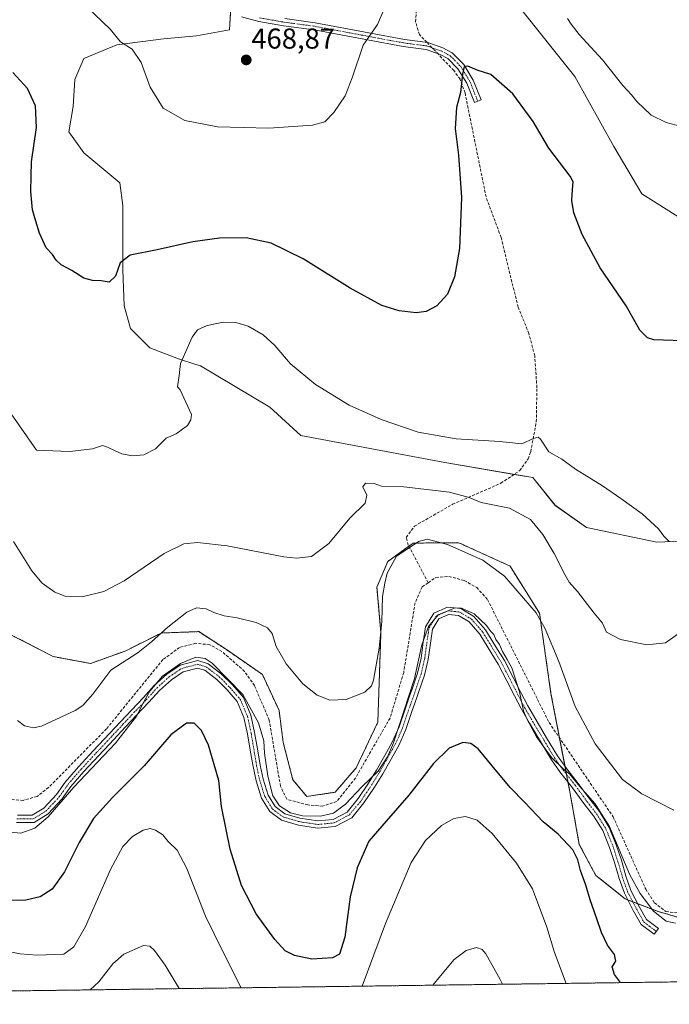
# Model space of a CAD drawing. Units: metres. Extents: x 594801 to 598281, y 4655047 to 4657409.
# Drawn here: x 595177 to 595403, y 4655047 to 4655390 of the extents above; entities that cross this region are included whole.
import ezdxf
from ezdxf.enums import TextEntityAlignment as Align

# ---------------------------------------------------------------- set-up
doc = ezdxf.new("R2010")
doc.units = ezdxf.units.M
doc.header["$MEASUREMENT"] = 0
for name, pattern in [('TRAZO_Y_PUNTO', [1, 0.5, -0.25, 0, -0.25]), ('TRAZOS', [0.75, 0.5, -0.25]), ('TRAZOSX2', [1.5, 1, -0.5])]:
    doc.linetypes.add(name, pattern=pattern)
for name, color, linetype, lineweight in [('Arbolado forestal', 92, 'TRAZOS', 0), ('Arbolado forestal CxS', 92, 'Continuous', 0), ('Camino', 19, 'Continuous', 0), ('Camino Cxs', 19, 'Continuous', 0), ('Camino eje', 39, 'TRAZO_Y_PUNTO', 13), ('Carátula', 7, 'Continuous', 5), ('Comarca CxS', 133, 'Continuous', 0), ('Comunidad Autónoma CxS', 142, 'Continuous', 0), ('Corriente artificial lineal', 5, 'TRAZOSX2', 13), ('Corriente artificial lineal oculto', 135, 'TRAZO_Y_PUNTO', 13), ('Cultivos herbáceos CxS', 92, 'Continuous', 0), ('Cultivos leñosos', 92, 'Continuous', 0), ('Cultivos leñosos CxS', 92, 'Continuous', 0), ('Curva de nivel maestra', 36, 'Continuous', 30), ('Curva de nivel normal', 36, 'Continuous', 0), ('Municipio CxS', 142, 'Continuous', 0), ('Provincia CxS', 1, 'Continuous', 0), ('Punto de cota en terreno', 7, 'Continuous', 0), ('Rótulo de punto de cota en terreno', 19, 'Continuous', 0)]:
    doc.layers.add(name, color=color, linetype=linetype, lineweight=lineweight)
doc.styles.add('Arial', font='txt', dxfattribs={"height": 0.2})

# ---------------------------------------------------------------- blocks, each defined once
blk = doc.blocks.new('*U177')
at = {"layer": 'Curva de nivel normal', "color": 36, "linetype": 'Continuous', "lineweight": 0}
blk.add_polyline3d([(595176.05, 4655145.54, 490), (595178.44, 4655143.62, 490), (595181.55, 4655143.03, 490), (595184.32, 4655143.6, 490), (595196.1, 4655148.99, 490), (595198.79, 4655150.8, 490), (595202.23, 4655154.68, 490), (595208.5, 4655163.04, 490), (595218.08, 4655169.18, 490), (595222.65, 4655172.96, 490), (595228.35, 4655178.08, 490), (595235.01, 4655183.33, 490), (595238.34, 4655184.82, 490), (595241.68, 4655184.38, 490), (595244.34, 4655183.1, 490), (595247.98, 4655181.94, 490), (595252.55, 4655181.26, 490), (595259.18, 4655179.65, 490), (595263.04, 4655177.84, 490), (595264.72, 4655175.86, 490), (595266.09, 4655171.29, 490), (595269.58, 4655165.28, 490), (595275.42, 4655158.29, 490), (595280.33, 4655154.37, 490), (595284.82, 4655152.6, 490), (595290.44, 4655152.8, 490), (595297.01, 4655155.44, 490), (595299.31, 4655157.55, 490), (595300.03, 4655159.62, 490), (595301.93, 4655170.69, 490), (595302.84, 4655180.04, 490), (595303.08, 4655188.71, 490), (595303.87, 4655193.4, 490), (595304.69, 4655196.84, 490), (595308.01, 4655202.77, 490), (595312.01, 4655205.4, 490), (595315.68, 4655207.91, 490), (595318.7, 4655208.66, 490), (595325.77, 4655206.83, 490), (595338.03, 4655201.34, 490), (595345.63, 4655195.85, 490), (595356.67, 4655183.04, 490), (595359.81, 4655177.52, 490), (595364.54, 4655166.03, 490), (595370.15, 4655150.37, 490), (595377.16, 4655137.36, 490), (595386.72, 4655125, 490), (595393.37, 4655120.03, 490), (595404.59, 4655114.29, 490)], dxfattribs=at)
blk = doc.blocks.new('*U178')
at = {"layer": 'Curva de nivel normal', "color": 36, "linetype": 'Continuous', "lineweight": 0}
for points in [[(595201.3, 4655051.68, 510), (595204.31, 4655054.51, 510), (595209.17, 4655060.74, 510), (595213.02, 4655064.1, 510), (595219.84, 4655067.16, 510), (595222.1, 4655066.87, 510), (595223.73, 4655065.41, 510), (595227.47, 4655060.31, 510), (595232.28, 4655052.1, 510)], [(595320.62, 4655053.3, 510), (595323.33, 4655056.53, 510), (595328.06, 4655062.3, 510), (595332.24, 4655065.36, 510), (595335.8, 4655066.46, 510), (595337.81, 4655065.77, 510), (595339.07, 4655064.28, 510), (595344.04, 4655055.26, 510), (595344.9, 4655053.63, 510)]]:
    blk.add_polyline3d(points, dxfattribs=at)
blk = doc.blocks.new('*U181')
at = {"layer": 'Curva de nivel normal', "color": 36, "linetype": 'Continuous', "lineweight": 0}
for points in [[(595410.59, 4655351.56, 470), (595401.88, 4655353.83, 470), (595396.64, 4655356.42, 470), (595391.62, 4655361.22, 470), (595389.79, 4655363.48, 470), (595386.78, 4655366.8, 470), (595379.76, 4655375.75, 470), (595371.6, 4655384.51, 470), (595368.75, 4655388.08, 470), (595367.48, 4655390.07, 470)], [(595303.56, 4655393.1, 470), (595301.4, 4655388.05, 470), (595296.37, 4655380.76, 470), (595292.54, 4655369.45, 470), (595290.06, 4655363.18, 470), (595286.22, 4655357.31, 470), (595283.07, 4655354.08, 470), (595278.72, 4655352.92, 470), (595263.57, 4655351.86, 470), (595245.68, 4655352.35, 470), (595234.34, 4655354.61, 470), (595226.7, 4655358.84, 470), (595222.26, 4655366.2, 470), (595219.07, 4655374.72, 470), (595215.9, 4655379.37, 470), (595211.9, 4655382.03, 470), (595208.31, 4655386.38, 470), (595200, 4655394.34, 470)]]:
    blk.add_polyline3d(points, dxfattribs=at)
blk = doc.blocks.new('*U182')
at = {"layer": 'Curva de nivel normal', "color": 36, "linetype": 'Continuous', "lineweight": 0}
blk.add_polyline3d([(595402.98, 4655207.9, 480), (595401.06, 4655209.71, 480), (595399.2, 4655212.36, 480), (595393.5, 4655217.54, 480), (595386.12, 4655222.82, 480), (595379.73, 4655227.32, 480), (595370.31, 4655233.09, 480), (595365.55, 4655236.61, 480), (595361.04, 4655239.12, 480), (595358.1, 4655243.59, 480), (595357.36, 4655244.21, 480), (595355.68, 4655243.76, 480), (595351.68, 4655241.9, 480), (595343.95, 4655242.76, 480), (595328.74, 4655243.66, 480), (595315.55, 4655246.04, 480), (595302.66, 4655250.37, 480), (595291.52, 4655255.42, 480), (595279.81, 4655262.6, 480), (595271.09, 4655269.76, 480), (595265.59, 4655276.2, 480), (595261.6, 4655279.91, 480), (595256.36, 4655282.91, 480), (595252.01, 4655284.18, 480), (595247.58, 4655284.31, 480), (595242.02, 4655283.14, 480), (595238.68, 4655281.61, 480), (595236.81, 4655279.04, 480), (595234.67, 4655274.1, 480), (595232.75, 4655269.93, 480), (595232.29, 4655265.69, 480), (595231.77, 4655261.83, 480), (595232.7, 4655260.7, 480), (595236.62, 4655252.13, 480), (595236.34, 4655250.23, 480), (595235.25, 4655248.35, 480), (595231.3, 4655245.35, 480), (595227.84, 4655243.84, 480), (595224.02, 4655240.2, 480), (595220.02, 4655238.04, 480), (595216.02, 4655237.79, 480), (595212.35, 4655238.38, 480), (595209.85, 4655239.62, 480), (595207.36, 4655240.72, 480), (595205.61, 4655241.3, 480), (595202.12, 4655240.18, 480), (595198.04, 4655239.75, 480), (595194.34, 4655239.25, 480), (595191.13, 4655239.36, 480), (595182.68, 4655239.71, 480), (595172.99, 4655253.51, 480)], dxfattribs=at)
blk = doc.blocks.new('*U184')
at = {"layer": 'Curva de nivel normal', "color": 36, "linetype": 'Continuous', "lineweight": 0}
blk.add_polyline3d([(595174.58, 4655207.9, 485), (595180.99, 4655197.67, 485), (595184.62, 4655193.32, 485), (595189.07, 4655190.2, 485), (595192.62, 4655188.8, 485), (595198.51, 4655188.65, 485), (595206.07, 4655190.5, 485), (595213.11, 4655194.23, 485), (595227.04, 4655203.73, 485), (595233.91, 4655207.09, 485), (595238.68, 4655207.56, 485), (595249.01, 4655206.36, 485), (595268.76, 4655202.55, 485), (595273.2, 4655202.05, 485), (595278.34, 4655202.72, 485), (595284.42, 4655207.24, 485), (595291.7, 4655216.04, 485), (595297.12, 4655221.28, 485), (595297.65, 4655223.99, 485), (595296.26, 4655226.96, 485), (595297.24, 4655228.27, 485), (595300.16, 4655228.05, 485), (595302.76, 4655227.18, 485), (595310.56, 4655226.93, 485), (595326.48, 4655225.13, 485), (595333.25, 4655223.28, 485), (595337.49, 4655221.53, 485), (595347.37, 4655219.54, 485), (595354.7, 4655215.6, 485), (595358.94, 4655210.3, 485), (595362.91, 4655203.71, 485), (595366.63, 4655196.41, 485), (595368.14, 4655193.73, 485), (595371.02, 4655190.42, 485), (595376.84, 4655182.88, 485), (595379.74, 4655179.44, 485), (595381.06, 4655176.29, 485), (595385.96, 4655173.71, 485), (595395.15, 4655171.89, 485), (595401.68, 4655172.58, 485), (595406.01, 4655175.77, 485)], dxfattribs=at)
blk = doc.blocks.new('*U186')
at = {"layer": 'Curva de nivel normal', "color": 36, "linetype": 'Continuous', "lineweight": 0}
for points in [[(595367.12, 4655053.94, 505), (595362.95, 4655064.74, 505), (595360.33, 4655073.54, 505), (595355.34, 4655086.84, 505), (595349.81, 4655095.84, 505), (595341.26, 4655106.18, 505), (595336.03, 4655110.76, 505), (595332, 4655112.13, 505), (595327.97, 4655111.44, 505), (595323.63, 4655108.9, 505), (595318.09, 4655103.68, 505), (595313.04, 4655096.04, 505), (595304.18, 4655074.82, 505), (595296.07, 4655052.97, 505)], [(595253.89, 4655052.39, 505), (595247.48, 4655065, 505), (595241.48, 4655077.37, 505), (595235.01, 4655093.95, 505), (595231.66, 4655100.33, 505), (595228.44, 4655103.42, 505), (595226.58, 4655105.66, 505), (595224.1, 4655107.3, 505), (595222.23, 4655107.92, 505), (595219.75, 4655107.36, 505), (595216.1, 4655105.08, 505), (595212.67, 4655101.64, 505), (595208.39, 4655093.67, 505), (595199.68, 4655073.74, 505), (595195.63, 4655066.73, 505), (595192.13, 4655064.11, 505), (595182.73, 4655063.74, 505), (595176.93, 4655064.27, 505), (595167.87, 4655066.02, 505), (595162.2, 4655068.7, 505), (595154.12, 4655074.94, 505), (595147.43, 4655081.18, 505), (595142.23, 4655087.03, 505), (595138.24, 4655089.63, 505), (595135.57, 4655093.18, 505), (595134.07, 4655097.1, 505), (595133.01, 4655099.03, 505), (595131.37, 4655101.73, 505), (595127.68, 4655104.7, 505), (595125.05, 4655107.08, 505), (595121.4, 4655108.47, 505), (595118.2, 4655107.78, 505), (595116.3, 4655105.79, 505), (595115.77, 4655101.46, 505), (595116.8, 4655097.39, 505), (595119.8, 4655091.42, 505), (595122.28, 4655087.79, 505), (595124.74, 4655082.72, 505), (595129.91, 4655073.37, 505), (595133.22, 4655063.2, 505), (595132.94, 4655057.96, 505), (595131.61, 4655051.36, 505), (595131.3, 4655050.72, 505)]]:
    blk.add_polyline3d(points, dxfattribs=at)
blk = doc.blocks.new('*U193')
at = {"layer": 'Curva de nivel normal', "color": 36, "linetype": 'Continuous', "lineweight": 0}
blk.add_polyline3d([(595171.15, 4655106.84, 495), (595177.22, 4655106.24, 495), (595182.08, 4655107.96, 495), (595186.69, 4655112.01, 495), (595195.69, 4655122.25, 495), (595210.09, 4655137.61, 495), (595217.52, 4655147.11, 495), (595219.55, 4655151.24, 495), (595222.15, 4655155.75, 495), (595226.5, 4655161, 495), (595232.73, 4655165.34, 495), (595238.08, 4655167.61, 495), (595241.33, 4655167.17, 495), (595243.8, 4655165.5, 495), (595254.51, 4655154.54, 495), (595259.97, 4655144.67, 495), (595261.75, 4655138.45, 495), (595262, 4655134.18, 495), (595263.2, 4655126.14, 495), (595264.94, 4655119.33, 495), (595267.21, 4655115.75, 495), (595271.09, 4655113.34, 495), (595275.28, 4655112.31, 495), (595281.58, 4655112.15, 495), (595286.01, 4655113.22, 495), (595290.19, 4655116.43, 495), (595295.94, 4655122.46, 495), (595301.55, 4655127.9, 495), (595304.89, 4655132.9, 495), (595306.96, 4655137.71, 495), (595314.3, 4655160.12, 495), (595316.8, 4655171.86, 495), (595319.1, 4655178.24, 495), (595322.54, 4655182.32, 495), (595328.38, 4655184.84, 495), (595330.65, 4655184.65, 495), (595335, 4655182.74, 495), (595339.37, 4655178.59, 495), (595340.83, 4655176.58, 495), (595341.89, 4655175.54, 495), (595342.59, 4655173.78, 495), (595343.84, 4655171.96, 495), (595344.89, 4655169.55, 495), (595346.52, 4655166.78, 495), (595348.2, 4655163.9, 495), (595350.84, 4655155.54, 495), (595352.16, 4655148.86, 495), (595353.54, 4655145.9, 495), (595356.77, 4655139.8, 495), (595361.96, 4655132.66, 495), (595366.02, 4655128.72, 495), (595368.22, 4655126.92, 495), (595371.78, 4655122.48, 495), (595377.13, 4655116.5, 495), (595379.47, 4655112.75, 495), (595382.17, 4655108.55, 495), (595389.25, 4655091.71, 495), (595392.78, 4655085.31, 495), (595397.5, 4655079.11, 495), (595401.84, 4655075.62, 495), (595405.16, 4655074.97, 495)], dxfattribs=at)
blk = doc.blocks.new('*U196')
at = {"layer": 'Curva de nivel maestra', "color": 36, "linetype": 'Continuous', "lineweight": 30}
blk.add_polyline3d([(595410.97, 4655277.7, 475), (595397.64, 4655278.1, 475), (595395.34, 4655278.81, 475), (595392.73, 4655281.47, 475), (595387.96, 4655289.97, 475), (595378.96, 4655303.2, 475), (595372.6, 4655314.81, 475), (595369.76, 4655322.42, 475), (595369.02, 4655326.71, 475), (595369.29, 4655330.56, 475), (595369.46, 4655333.16, 475), (595368.51, 4655335.19, 475), (595361.04, 4655344.97, 475), (595355.54, 4655354.24, 475), (595348.52, 4655363.88, 475), (595340.85, 4655370.54, 475), (595336.07, 4655372.09, 475), (595332.77, 4655373.53, 475), (595331.59, 4655373.41, 475), (595330.97, 4655370.7, 475), (595330.26, 4655364.37, 475), (595328.84, 4655359.06, 475), (595328.46, 4655351.79, 475), (595329.56, 4655342.55, 475), (595330.6, 4655327.7, 475), (595329.96, 4655309.93, 475), (595328.24, 4655300.05, 475), (595325.73, 4655294.04, 475), (595322.01, 4655290.04, 475), (595318.29, 4655287.99, 475), (595314.86, 4655287.56, 475), (595308.86, 4655288.2, 475), (595302.93, 4655290.16, 475), (595291.8, 4655296.12, 475), (595275.54, 4655306.34, 475), (595264.34, 4655311.85, 475), (595255.69, 4655313.69, 475), (595246.38, 4655313.61, 475), (595237.02, 4655312.24, 475), (595224.68, 4655309.53, 475), (595215.3, 4655307.62, 475), (595211.82, 4655305.03, 475), (595210.1, 4655300.37, 475), (595207.93, 4655298.24, 475), (595205.2, 4655298.7, 475), (595202.15, 4655298.8, 475), (595199.17, 4655299.68, 475), (595194.99, 4655302.34, 475), (595191.2, 4655304.32, 475), (595189.43, 4655305.88, 475), (595188.18, 4655307.93, 475), (595185.97, 4655310.26, 475), (595183.64, 4655315.32, 475), (595182.46, 4655319.54, 475), (595181.21, 4655323.46, 475), (595180.67, 4655329.88, 475), (595180.73, 4655335.16, 475), (595180.88, 4655340.21, 475), (595182.63, 4655352.08, 475), (595182.3, 4655359.7, 475), (595179.46, 4655365.73, 475), (595174.35, 4655371.28, 475)], dxfattribs=at)
blk = doc.blocks.new('*U198')
at = {"layer": 'Curva de nivel maestra', "color": 36, "linetype": 'Continuous', "lineweight": 30}
blk.add_polyline3d([(595385.98, 4655054.19, 500), (595383.84, 4655056.98, 500), (595383.11, 4655059.72, 500), (595384.32, 4655061.72, 500), (595383.89, 4655063.95, 500), (595381.48, 4655067.29, 500), (595379.33, 4655071.64, 500), (595377.78, 4655076.48, 500), (595375.37, 4655083.1, 500), (595373.89, 4655088.16, 500), (595372.03, 4655093.29, 500), (595371.18, 4655096.94, 500), (595369.34, 4655100.52, 500), (595364.3, 4655105.92, 500), (595359.08, 4655110.24, 500), (595352.66, 4655116.95, 500), (595347.53, 4655122.21, 500), (595341.33, 4655129.75, 500), (595336.45, 4655135.71, 500), (595333.83, 4655137.52, 500), (595331.13, 4655137.86, 500), (595326.29, 4655135.84, 500), (595320.91, 4655130.52, 500), (595312.34, 4655119.57, 500), (595304.34, 4655110.48, 500), (595298.33, 4655103.49, 500), (595294.24, 4655094.15, 500), (595291.83, 4655084.05, 500), (595289.94, 4655070.01, 500), (595288.19, 4655064.07, 500), (595285.76, 4655062.81, 500), (595278.52, 4655062.42, 500), (595272.51, 4655063.6, 500), (595269.28, 4655065.32, 500), (595265.58, 4655069.28, 500), (595259.15, 4655078.19, 500), (595254.03, 4655088.07, 500), (595250.04, 4655100.69, 500), (595247.08, 4655115.55, 500), (595246.1, 4655124.65, 500), (595242.57, 4655136.89, 500), (595240.12, 4655142.06, 500), (595237.52, 4655144.55, 500), (595234.81, 4655144.57, 500), (595229.36, 4655140.49, 500), (595220.13, 4655129.76, 500), (595209.06, 4655118.71, 500), (595202.43, 4655111.38, 500), (595197.45, 4655103.04, 500), (595192.44, 4655092.8, 500), (595188.06, 4655086.77, 500), (595183.87, 4655084.11, 500), (595178.87, 4655082.94, 500), (595173.04, 4655082.77, 500)], dxfattribs=at)
blk = doc.blocks.new('5PATER')
at = {"layer": 'Carátula', "linetype": 'Continuous', "lineweight": 5}
h = blk.add_hatch(color=250, dxfattribs=at)
edge = h.paths.add_edge_path()
edge.add_ellipse((0, 0.01), major_axis=(-1.33, -1.34), ratio=0.999422, start_angle=0, end_angle=360)

msp = doc.modelspace()

# ---------------------------------------------------------------- linework, layer by layer
at = {"layer": 'Arbolado forestal', "color": 92, "linetype": 'TRAZOS', "lineweight": 0}
for points in [[(595173.48, 4655175.53, 487.2), (595188.44, 4655167.81, 487.1), (595201.47, 4655165.39, 488.42), (595213.53, 4655169.74, 488.62), (595226.08, 4655176.01, 489.96), (595239.11, 4655176.49, 491.59), (595248.76, 4655170.22, 491.96), (595261.3, 4655161.53, 490.86), (595267.09, 4655148.99, 491.26), (595268.54, 4655137.89, 492.46), (595271.92, 4655124.86, 492.53), (595276.74, 4655119.07, 492.63), (595286.62, 4655120.53, 492.6), (595293.97, 4655129.05, 492.41), (595301.49, 4655144.99, 492.17), (595302.56, 4655176.13, 489.87), (595301.18, 4655192, 488.91), (595304.93, 4655200.93, 489.3), (595312.27, 4655206.24, 489.46), (595313.79, 4655207.34, 489.47), (595329.67, 4655207.46, 488.96), (595347.51, 4655199.33, 488.41), (595357.78, 4655182.88, 489.74), (595361.77, 4655154.96, 492.11), (595364.74, 4655139.49, 493.24), (595366.66, 4655129.5, 494.69), (595367.18, 4655126.79, 494.86), (595367.69, 4655124.12, 495.06), (595368.35, 4655120.69, 495.56), (595371.65, 4655102.29, 498.34), (595377.44, 4655091.53, 498.86), (595387.66, 4655083.35, 497.21), (595388.52, 4655083.02, 496.93), (595390.27, 4655082.35, 496.42), (595392.02, 4655081.69, 495.91), (595399.12, 4655078.98, 494.18), (595416.3, 4655074.03, 496.61)], [(595478.9, 4655055.46, 498.85), (595165.3, 4655051.19, 508.95), (595163.36, 4655051.16, 509.05), (595161.43, 4655051.13, 509.14), (595063.06, 4655049.79, 493.15), (595054.48, 4655049.68, 491.26)]]:
    msp.add_polyline3d(points, dxfattribs=at)
at = {"layer": 'Arbolado forestal CxS', "color": 92, "linetype": 'Continuous', "lineweight": 0}
for points in [[(595173.48, 4655175.53, 487.2), (595188.44, 4655167.81, 487.1), (595201.47, 4655165.39, 488.42), (595213.53, 4655169.74, 488.62), (595226.08, 4655176.01, 489.96), (595239.11, 4655176.49, 491.59), (595248.76, 4655170.22, 491.96), (595261.3, 4655161.53, 490.86), (595267.09, 4655148.99, 491.26), (595268.54, 4655137.89, 492.46), (595271.92, 4655124.86, 492.53), (595276.74, 4655119.07, 492.63), (595286.62, 4655120.53, 492.6), (595293.97, 4655129.05, 492.41), (595301.49, 4655144.99, 492.17), (595302.56, 4655176.13, 489.87), (595301.18, 4655192, 488.91), (595304.94, 4655200.93, 489.3), (595313.79, 4655207.34, 489.47), (595329.67, 4655207.46, 488.96), (595347.51, 4655199.33, 488.41), (595357.78, 4655182.88, 489.74), (595361.77, 4655154.96, 492.11), (595368.35, 4655120.69, 495.56), (595371.65, 4655102.29, 498.34), (595377.44, 4655091.53, 498.86), (595387.66, 4655083.35, 497.21), (595399.12, 4655078.98, 494.18), (595416.3, 4655074.03, 496.61)], [(595478.9, 4655055.46, 498.85), (595054.48, 4655049.68, 491.26)]]:
    msp.add_polyline3d(points, dxfattribs=at)
at = {"layer": 'Camino', "color": 19, "linetype": 'Continuous', "lineweight": 0}
for points in [[(595269.06, 4655390.05, 467.48), (595279.71, 4655388.62, 468.18), (595298.31, 4655385.13, 469.88), (595310.74, 4655382.83, 472.13), (595318.85, 4655381.79, 473.39), (595324.14, 4655379.88, 474.05), (595327.41, 4655378.16, 474.42), (595331.38, 4655374.11, 474.92), (595334.68, 4655368.66, 475.03), (595337.42, 4655361.82, 475.65), (595335.1, 4655360.89, 475.54), (595332.44, 4655367.54, 474.99), (595329.39, 4655372.57, 474.68), (595325.9, 4655376.14, 474.25), (595323.14, 4655377.59, 473.98), (595318.27, 4655379.34, 473.4), (595310.35, 4655380.36, 472.03), (595297.85, 4655382.67, 470.06), (595279.31, 4655386.15, 468.47), (595268.68, 4655387.58, 467.96), (595260.03, 4655389.1, 467.64), (595253.98, 4655390.72, 467.63)], [(595176.03, 4655112.5, 493.69), (595181.17, 4655112.51, 493.91), (595185.14, 4655114.94, 493.92), (595189.56, 4655119.73, 494.07), (595192.64, 4655124.04, 494.04), (595197.28, 4655129.42, 493.91), (595202.39, 4655134.94, 493.96), (595206.23, 4655139.01, 494.22), (595211.83, 4655145.05, 493.96), (595215.67, 4655149.12, 494.26), (595219.93, 4655153.56, 494.5), (595223.63, 4655157.73, 494.57), (595228.05, 4655161.71, 494.7), (595232.68, 4655164.84, 494.71), (595238.79, 4655166.4, 494.62), (595242.37, 4655165.28, 494.85), (595247.1, 4655161.72, 495.06), (595250.84, 4655157.93, 495.03), (595254.71, 4655153.49, 494.98), (595257.26, 4655147.37, 494.95), (595258.6, 4655141.31, 495.21), (595259.55, 4655135.66, 495.44), (595260.52, 4655129.99, 495.4), (595261.56, 4655125.11, 495.26), (595263.32, 4655119.54, 494.98), (595265.74, 4655115.56, 495.1), (595269.05, 4655113.04, 494.95), (595274.36, 4655111.51, 494.61), (595280.6, 4655110.55, 494.67), (595285.92, 4655111.07, 494.89), (595290.77, 4655113.63, 495.15), (595294.62, 4655118.3, 495.04), (595298.22, 4655123.65, 495.12), (595301.04, 4655128.23, 494.72), (595303.9, 4655133.3, 494.52), (595306.52, 4655137.97, 494.82), (595308.91, 4655143.3, 494.77), (595310.87, 4655149.13, 494.7), (595312.65, 4655154.31, 494.91), (595313.41, 4655156.49, 494.77), (595315.31, 4655162, 494.79), (595316.57, 4655167.28, 495.03), (595317.33, 4655172.77, 495.21), (595318.09, 4655178.19, 494.74), (595321.02, 4655182.93, 494.87), (595325.73, 4655185.02, 494.92), (595330.43, 4655184.51, 494.94), (595334.94, 4655181.8, 495.03), (595339, 4655177.11, 494.9), (595342.01, 4655172.18, 494.97), (595345.55, 4655166.41, 495.03), (595348.65, 4655160.46, 494.72), (595351.28, 4655155.29, 494.92), (595353.69, 4655150.62, 494.57), (595356.45, 4655145.86, 494.6), (595360.27, 4655139.49, 494.42), (595364.04, 4655133.23, 494.52), (595366.9, 4655129.16, 494.67), (595371.29, 4655123.6, 494.51), (595375.27, 4655118.1, 494.86), (595378.64, 4655113.77, 494.46), (595382.04, 4655108.29, 495), (595384.52, 4655102.2, 494.57), (595386.28, 4655096.82, 495.35), (595387.85, 4655091.28, 495.28), (595389.62, 4655086.33, 495.67), (595392.61, 4655080.54, 495.84), (595395.07, 4655076.16, 495.91), (595399.22, 4655073.03, 495.84), (595397.71, 4655071.04, 496.14), (595393.14, 4655074.48, 496.34), (595390.41, 4655079.36, 496.54), (595387.33, 4655085.33, 496.77), (595385.47, 4655090.52, 496.38), (595383.89, 4655096.09, 495.97), (595382.17, 4655101.34, 495.55), (595379.81, 4655107.15, 495.55), (595376.59, 4655112.34, 495.49), (595373.27, 4655116.6, 495.39), (595369.3, 4655122.09, 495.13), (595364.89, 4655127.67, 495.28), (595361.95, 4655131.87, 495.1), (595358.13, 4655138.2, 494.81), (595354.3, 4655144.59, 495.13), (595351.5, 4655149.42, 494.99), (595349.05, 4655154.15, 495.37), (595346.43, 4655159.32, 495.17), (595343.38, 4655165.18, 495.41), (595339.88, 4655170.88, 495.45), (595336.97, 4655175.63, 495.29), (595333.31, 4655179.86, 495.12), (595329.62, 4655182.09, 495.08), (595326.13, 4655182.46, 495.09), (595322.74, 4655180.96, 495.12), (595320.49, 4655177.32, 495.32), (595319.8, 4655172.42, 495.91), (595319.02, 4655166.82, 495.87), (595317.72, 4655161.3, 495.63), (595315.78, 4655155.67, 495.6), (595315.02, 4655153.49, 495.73), (595313.24, 4655148.32, 495.7), (595311.24, 4655142.39, 495.67), (595308.75, 4655136.85, 495.85), (595306.08, 4655132.08, 495.43), (595303.19, 4655126.96, 495.74), (595300.32, 4655122.3, 495.66), (595296.63, 4655116.8, 495.83), (595292.38, 4655111.66, 495.89), (595286.65, 4655108.63, 495.26), (595280.53, 4655108.03, 495.11), (595273.82, 4655109.06, 495.02), (595267.91, 4655110.77, 495.41), (595263.85, 4655113.85, 495.65), (595261.03, 4655118.5, 495.62), (595259.14, 4655124.47, 495.92), (595258.06, 4655129.52, 496.01), (595257.09, 4655135.24, 495.9), (595256.14, 4655140.83, 495.67), (595254.87, 4655146.62, 495.76), (595252.56, 4655152.16, 495.5), (595249.01, 4655156.23, 495.56), (595245.45, 4655159.83, 495.57), (595241.21, 4655163.03, 495.56), (595238.72, 4655163.81, 495.25), (595233.72, 4655162.53, 495.46), (595229.59, 4655159.74, 495.53), (595225.41, 4655155.96, 495.39), (595221.77, 4655151.87, 495.36), (595217.48, 4655147.4, 495.08), (595213.66, 4655143.34, 494.68), (595208.05, 4655137.3, 494.75), (595204.21, 4655133.23, 494.61), (595199.14, 4655127.75, 494.61), (595194.6, 4655122.49, 494.8), (595191.5, 4655118.15, 494.82), (595186.74, 4655112.99, 494.49), (595181.87, 4655110.02, 494.29), (595175.63, 4655110, 493.83)]]:
    msp.add_polyline3d(points, dxfattribs=at)
at = {"layer": 'Camino Cxs', "color": 19, "linetype": 'Continuous', "lineweight": 0}
for points in [[(595269.06, 4655390.05, 467.48), (595279.71, 4655388.62, 468.18), (595298.31, 4655385.13, 469.88), (595310.74, 4655382.83, 472.13), (595318.85, 4655381.79, 473.39), (595324.14, 4655379.88, 474.05), (595327.41, 4655378.16, 474.42), (595331.38, 4655374.11, 474.92), (595334.68, 4655368.66, 475.03), (595337.42, 4655361.82, 475.65), (595335.1, 4655360.89, 475.54), (595332.44, 4655367.54, 474.99), (595329.39, 4655372.57, 474.68), (595325.9, 4655376.14, 474.25), (595323.14, 4655377.59, 473.98), (595318.27, 4655379.34, 473.4), (595310.35, 4655380.36, 472.03), (595297.85, 4655382.67, 470.06), (595279.31, 4655386.15, 468.47), (595268.68, 4655387.58, 467.96), (595260.03, 4655389.1, 467.64), (595253.98, 4655390.72, 467.63)], [(595176.03, 4655112.5, 493.69), (595181.17, 4655112.51, 493.91), (595185.14, 4655114.94, 493.92), (595189.56, 4655119.73, 494.07), (595192.64, 4655124.04, 494.04), (595197.28, 4655129.42, 493.91), (595202.39, 4655134.94, 493.96), (595206.23, 4655139.01, 494.22), (595211.83, 4655145.05, 493.96), (595215.67, 4655149.12, 494.26), (595219.93, 4655153.56, 494.5), (595223.63, 4655157.73, 494.57), (595228.05, 4655161.71, 494.7), (595232.68, 4655164.84, 494.71), (595238.79, 4655166.4, 494.62), (595242.37, 4655165.28, 494.85), (595247.1, 4655161.72, 495.06), (595250.84, 4655157.93, 495.03), (595254.71, 4655153.49, 494.98), (595257.26, 4655147.37, 494.95), (595258.6, 4655141.31, 495.21), (595259.55, 4655135.66, 495.44), (595260.52, 4655129.99, 495.4), (595261.56, 4655125.11, 495.26), (595263.32, 4655119.54, 494.98), (595265.74, 4655115.56, 495.1), (595269.05, 4655113.04, 494.95), (595274.36, 4655111.51, 494.61), (595280.6, 4655110.55, 494.67), (595285.92, 4655111.07, 494.89), (595290.77, 4655113.63, 495.15), (595294.62, 4655118.3, 495.04), (595298.22, 4655123.65, 495.12), (595301.04, 4655128.23, 494.72), (595303.9, 4655133.3, 494.52), (595306.52, 4655137.97, 494.82), (595308.91, 4655143.3, 494.77), (595310.87, 4655149.13, 494.7), (595312.65, 4655154.31, 494.91), (595313.41, 4655156.49, 494.77), (595315.31, 4655162, 494.79), (595316.57, 4655167.28, 495.03), (595317.33, 4655172.77, 495.21), (595318.09, 4655178.19, 494.74), (595321.02, 4655182.93, 494.87), (595325.73, 4655185.02, 494.92), (595330.43, 4655184.51, 494.94), (595334.94, 4655181.8, 495.03), (595339, 4655177.11, 494.9), (595342.01, 4655172.18, 494.97), (595345.55, 4655166.41, 495.03), (595348.65, 4655160.46, 494.72), (595351.28, 4655155.29, 494.92), (595353.69, 4655150.62, 494.57), (595356.45, 4655145.86, 494.6), (595360.27, 4655139.49, 494.42), (595364.04, 4655133.23, 494.52), (595366.9, 4655129.16, 494.67), (595371.29, 4655123.6, 494.51), (595375.27, 4655118.1, 494.86), (595378.64, 4655113.77, 494.46), (595382.04, 4655108.29, 495), (595384.52, 4655102.2, 494.57), (595386.28, 4655096.82, 495.35), (595387.85, 4655091.28, 495.28), (595389.62, 4655086.33, 495.67), (595392.61, 4655080.54, 495.84), (595395.07, 4655076.16, 495.91), (595399.22, 4655073.03, 495.84), (595397.71, 4655071.04, 496.14), (595393.14, 4655074.48, 496.34), (595390.41, 4655079.36, 496.54), (595387.33, 4655085.33, 496.77), (595385.47, 4655090.52, 496.38), (595383.89, 4655096.09, 495.97), (595382.17, 4655101.34, 495.55), (595379.81, 4655107.15, 495.55), (595376.59, 4655112.34, 495.49), (595373.27, 4655116.6, 495.39), (595369.3, 4655122.09, 495.13), (595364.89, 4655127.67, 495.28), (595361.95, 4655131.87, 495.1), (595358.13, 4655138.2, 494.81), (595354.3, 4655144.59, 495.13), (595351.5, 4655149.42, 494.99), (595349.05, 4655154.15, 495.37), (595346.43, 4655159.32, 495.17), (595343.38, 4655165.18, 495.41), (595339.88, 4655170.88, 495.45), (595336.97, 4655175.63, 495.29), (595333.31, 4655179.86, 495.12), (595329.62, 4655182.09, 495.08), (595326.13, 4655182.46, 495.09), (595322.74, 4655180.96, 495.12), (595320.49, 4655177.32, 495.32), (595319.8, 4655172.42, 495.91), (595319.02, 4655166.82, 495.87), (595317.72, 4655161.3, 495.63), (595315.78, 4655155.67, 495.6), (595315.02, 4655153.49, 495.73), (595313.24, 4655148.32, 495.7), (595311.24, 4655142.39, 495.67), (595308.75, 4655136.85, 495.85), (595306.08, 4655132.08, 495.43), (595303.19, 4655126.96, 495.74), (595300.32, 4655122.3, 495.66), (595296.63, 4655116.8, 495.83), (595292.38, 4655111.66, 495.89), (595286.65, 4655108.63, 495.26), (595280.53, 4655108.03, 495.11), (595273.82, 4655109.06, 495.02), (595267.91, 4655110.77, 495.41), (595263.85, 4655113.85, 495.65), (595261.03, 4655118.5, 495.62), (595259.14, 4655124.47, 495.92), (595258.06, 4655129.52, 496.01), (595257.09, 4655135.24, 495.9), (595256.14, 4655140.83, 495.67), (595254.87, 4655146.62, 495.76), (595252.56, 4655152.16, 495.5), (595249.01, 4655156.23, 495.56), (595245.45, 4655159.83, 495.57), (595241.21, 4655163.03, 495.56), (595238.72, 4655163.81, 495.25), (595233.72, 4655162.53, 495.46), (595229.59, 4655159.74, 495.53), (595225.41, 4655155.96, 495.39), (595221.77, 4655151.87, 495.36), (595217.48, 4655147.4, 495.08), (595213.66, 4655143.34, 494.68), (595208.05, 4655137.3, 494.75), (595204.21, 4655133.23, 494.61), (595199.14, 4655127.75, 494.61), (595194.6, 4655122.49, 494.8), (595191.5, 4655118.15, 494.82), (595186.74, 4655112.99, 494.49), (595181.87, 4655110.02, 494.29), (595175.63, 4655110, 493.83)]]:
    msp.add_polyline3d(points, dxfattribs=at)
at = {"layer": 'Camino eje', "color": 39, "linetype": 'TRAZO_Y_PUNTO', "lineweight": 13}
for points in [[(595260.3, 4655390.33, 467.53), (595268.87, 4655388.82, 467.73), (595279.51, 4655387.39, 468.33), (595298.08, 4655383.9, 470), (595310.54, 4655381.59, 472.08), (595318.56, 4655380.56, 473.39), (595323.64, 4655378.74, 474.05), (595326.66, 4655377.15, 474.36), (595330.39, 4655373.34, 474.82), (595333.56, 4655368.1, 475.02), (595336.26, 4655361.35, 475.66)], [(595175.83, 4655111.25, 493.75), (595181.52, 4655111.27, 494.08), (595185.94, 4655113.97, 494.13), (595190.53, 4655118.94, 494.42), (595193.62, 4655123.27, 494.39), (595198.21, 4655128.59, 494.26), (595203.3, 4655134.09, 494.31), (595207.14, 4655138.16, 494.56), (595212.75, 4655144.2, 494.35), (595216.58, 4655148.26, 494.72), (595220.85, 4655152.72, 494.94), (595224.52, 4655156.85, 494.98), (595228.82, 4655160.73, 495.12), (595233.2, 4655163.69, 495.11), (595238.76, 4655165.11, 494.93), (595241.79, 4655164.16, 495.22), (595246.28, 4655160.78, 495.31), (595249.93, 4655157.08, 495.26), (595253.64, 4655152.83, 495.21), (595256.07, 4655147, 495.36), (595257.37, 4655141.07, 495.4), (595259.29, 4655129.76, 495.7), (595260.35, 4655124.79, 495.59), (595262.18, 4655119.02, 495.29), (595264.8, 4655114.71, 495.4), (595268.48, 4655111.91, 495.19), (595274.09, 4655110.29, 494.82), (595280.57, 4655109.29, 494.91), (595286.29, 4655109.85, 495.07), (595291.58, 4655112.65, 495.46), (595295.63, 4655117.55, 495.41), (595299.27, 4655122.98, 495.36), (595302.12, 4655127.6, 495.19), (595307.64, 4655137.41, 495.32), (595310.08, 4655142.85, 495.21), (595312.06, 4655148.73, 495.17), (595316.52, 4655161.65, 495.2), (595317.8, 4655167.05, 495.45), (595319.29, 4655177.76, 495.02), (595321.88, 4655181.95, 495.03), (595325.93, 4655183.74, 494.99), (595330.03, 4655183.3, 495.01), (595334.13, 4655180.83, 495.07), (595337.99, 4655176.37, 495.1), (595344.47, 4655165.8, 495.22), (595347.54, 4655159.89, 494.98), (595350.17, 4655154.72, 495.13), (595352.6, 4655150.02, 494.8), (595355.38, 4655145.23, 494.85), (595363, 4655132.55, 494.81), (595365.9, 4655128.42, 495.02), (595370.3, 4655122.85, 494.82), (595374.27, 4655117.35, 495.13), (595377.62, 4655113.06, 495.03), (595380.93, 4655107.72, 495.39), (595383.35, 4655101.77, 495.09), (595385.09, 4655096.46, 495.65), (595386.66, 4655090.9, 495.87), (595388.48, 4655085.83, 496.22), (595391.51, 4655079.95, 496.27), (595394.11, 4655075.32, 496.15), (595398.47, 4655072.04, 496)]]:
    msp.add_polyline3d(points, dxfattribs=at)
at = {"layer": 'Comarca CxS', "color": 133, "linetype": 'Continuous', "lineweight": 0}
msp.add_polyline3d([(598281.05, 4655093.65, 456.39), (594832.39, 4655046.65, 492.08), (594801.46, 4657359.72, 448.3), (598248.96, 4657406.72, 422.57), (598281.05, 4655093.65, 456.39)], close=True, dxfattribs=at)
at = {"layer": 'Comunidad Autónoma CxS', "color": 142, "linetype": 'Continuous', "lineweight": 0}
msp.add_polyline3d([(596895.17, 4655074.76, 478.46), (594832.39, 4655046.65, 492.08), (594801.46, 4657359.72, 448.3), (596351.68, 4657380.85, 409.72), (598248.96, 4657406.72, 422.57), (598281.05, 4655093.65, 456.39), (596895.17, 4655074.76, 478.46)], close=True, dxfattribs=at)
at = {"layer": 'Corriente artificial lineal', "color": 5, "linetype": 'TRAZOSX2', "lineweight": 13}
for points in [[(595318.55, 4655381.82, 473.35), (595315.95, 4655384.53, 472.91), (595314.62, 4655388.96, 472.37), (595315.03, 4655393.74, 471.86), (595317.71, 4655399.25, 472.03)], [(595319.01, 4655193.52, 492.92), (595312.07, 4655206.62, 489.31), (595311.37, 4655209.34, 488.43), (595314.26, 4655213.26, 487.69), (595327.49, 4655220.85, 485.86), (595344.35, 4655228.18, 482.2), (595350.9, 4655232.61, 481.14), (595353.81, 4655236.68, 480.65), (595354.73, 4655239.16, 480.39), (595356.67, 4655249.6, 479.29), (595356.87, 4655261.46, 478.37), (595356.12, 4655272.58, 477.83), (595354.1, 4655280.33, 477.43), (595350.33, 4655289.55, 477.11), (595344.38, 4655313.85, 476.52), (595339.18, 4655327.93, 476.26), (595331.84, 4655364.2, 474.99), (595330.14, 4655368.96, 474.79), (595327.98, 4655372, 474.49), (595322.34, 4655377.88, 473.9)], [(595319.01, 4655193.52, 492.92), (595321.72, 4655195.4, 492.85), (595326.22, 4655195.75, 492.71), (595331.57, 4655194.31, 492.9), (595335.91, 4655191.86, 492.8), (595339.69, 4655187.68, 492.99), (595361.13, 4655144.81, 493.45), (595383.4, 4655112, 493.24), (595394.78, 4655086.75, 493.59), (595397.79, 4655082.05, 493.62), (595401.8, 4655078.94, 493.34), (595406.46, 4655078.39, 493.2)], [(595319.01, 4655193.52, 492.92), (595316.92, 4655192.06, 492.81), (595314.46, 4655186.53, 493.13), (595310.49, 4655162.24, 493.33), (595305.75, 4655146.4, 493.34), (595293.7, 4655125.48, 493.28), (595287.16, 4655117.28, 493.48), (595282.28, 4655115.74, 493.47), (595277.14, 4655116.09, 493.4), (595269.76, 4655118.12, 493.53), (595267.6, 4655122.63, 493.48), (595263.66, 4655145.65, 493.09), (595258.55, 4655157.67, 492.59), (595255.11, 4655162.64, 492.24), (595247.21, 4655169.56, 492.45), (595242.99, 4655171.93, 492.51), (595238.02, 4655172.42, 492.57), (595232.47, 4655171, 492.56), (595226.67, 4655166.74, 492.97), (595206.99, 4655142.61, 493.21), (595186.83, 4655122.17, 493.09), (595182.83, 4655119.05, 493.06), (595178.02, 4655117.7, 493.05), (595173.85, 4655118.03, 493.03)]]:
    msp.add_polyline3d(points, dxfattribs=at)
at = {"layer": 'Corriente artificial lineal oculto', "color": 135, "linetype": 'TRAZO_Y_PUNTO', "lineweight": 13}
msp.add_polyline3d([(595322.34, 4655377.88, 473.9), (595318.55, 4655381.82, 473.35)], dxfattribs=at)
at = {"layer": 'Cultivos herbáceos CxS', "color": 92, "linetype": 'Continuous', "lineweight": 0}
for points in [[(595541.53, 4655157.53, 483.3), (595542.29, 4655160.28, 482.84), (595543.1, 4655163.19, 482.37), (595543.15, 4655163.37, 482.34), (595544.05, 4655166.62, 482), (595546.06, 4655173.84, 481.24), (595525.62, 4655197.68, 479.42), (595500.08, 4655223.22, 477.44), (595494.97, 4655264.09, 475.56), (595485.59, 4655278.16, 474.7), (595483.95, 4655280.62, 474.62), (595482.36, 4655283.01, 474.4), (595481.3, 4655284.6, 474.14), (595480.6, 4655290.45, 473.41), (595480.29, 4655293.06, 473.24), (595479.8, 4655295.32, 473.08), (595479.3, 4655295.53, 473.06), (595449.87, 4655307.6, 472.22), (595419.71, 4655312.47, 473.27), (595393.45, 4655329, 471.43), (595383.72, 4655345.54, 471.26), (595370.11, 4655369.86, 471.38), (595350.65, 4655394.17, 471.67), (595337.03, 4655403.9, 472.64)], [(595412.8, 4655208.26, 479.77), (595398.63, 4655207.62, 480.35), (595374.17, 4655212.77, 481.91), (595363.22, 4655220.49, 481.99), (595355.5, 4655230.15, 481.81), (595324.82, 4655235.36, 481.65), (595274.68, 4655244.84, 481.68), (595263.93, 4655254.64, 481.07), (595239.69, 4655269.07, 480.57), (595237.75, 4655269.7, 480.47), (595232.05, 4655271.56, 479.69), (595222.1, 4655275.37, 478), (595215.31, 4655282.16, 477.21), (595213.22, 4655290, 476.32), (595212.7, 4655302.54, 475.18), (595212.7, 4655315.08, 474.15), (595212.7, 4655325, 473.35), (595211.66, 4655332.84, 472.2), (595205.39, 4655338.07, 472.05), (595199.12, 4655343.29, 472.03), (595193.89, 4655350.61, 472.79), (595195.46, 4655359.49, 472.51), (595195.98, 4655368.89, 472.24), (595199.12, 4655376.21, 471.55), (595210.61, 4655380.91, 470.2), (595226.81, 4655383, 468.86), (595238.3, 4655384.04, 468.43), (595249.8, 4655386.13, 468.26), (595250.32, 4655394.49, 467.4)], [(595350.65, 4655394.17, 471.67), (595370.11, 4655369.86, 471.38), (595383.72, 4655345.54, 471.26), (595393.45, 4655329, 471.43), (595419.71, 4655312.47, 473.27)], [(595250.16, 4655392.02, 467.64), (595249.8, 4655386.13, 468.26), (595238.3, 4655384.04, 468.43), (595226.81, 4655383, 468.86), (595210.61, 4655380.91, 470.2), (595199.12, 4655376.21, 471.55), (595195.98, 4655368.89, 472.24), (595195.46, 4655359.49, 472.51), (595193.89, 4655350.61, 472.79), (595199.12, 4655343.29, 472.03), (595205.39, 4655338.07, 472.05), (595211.66, 4655332.84, 472.2), (595212.7, 4655325.01, 473.35), (595212.7, 4655315.08, 474.15), (595212.7, 4655302.54, 475.18), (595213.22, 4655290, 476.32), (595215.31, 4655282.16, 477.21), (595222.1, 4655275.37, 478), (595232.05, 4655271.56, 479.69), (595237.75, 4655269.71, 480.47), (595239.69, 4655269.07, 480.57), (595263.93, 4655254.64, 481.07), (595274.68, 4655244.84, 481.68), (595324.82, 4655235.36, 481.65), (595348.92, 4655231.27, 481.49), (595355.5, 4655230.15, 481.81), (595363.22, 4655220.5, 481.99), (595374.17, 4655212.77, 481.91), (595398.63, 4655207.62, 480.35), (595412.8, 4655208.26, 479.77)]]:
    msp.add_polyline3d(points, dxfattribs=at)
at = {"layer": 'Cultivos leñosos', "color": 92, "linetype": 'Continuous', "lineweight": 0}
for points in [[(595541.53, 4655157.53, 483.3), (595542.29, 4655160.28, 482.84), (595543.1, 4655163.19, 482.37), (595543.15, 4655163.37, 482.34), (595544.05, 4655166.62, 482), (595546.06, 4655173.84, 481.24), (595525.62, 4655197.68, 479.42), (595500.08, 4655223.22, 477.44), (595494.97, 4655264.09, 475.56), (595485.59, 4655278.16, 474.7), (595483.95, 4655280.62, 474.62), (595482.36, 4655283.01, 474.4), (595481.3, 4655284.6, 474.14), (595480.6, 4655290.45, 473.41), (595480.29, 4655293.06, 473.24), (595479.8, 4655295.32, 473.08), (595479.3, 4655295.53, 473.06), (595449.87, 4655307.6, 472.22), (595419.71, 4655312.47, 473.27), (595393.45, 4655329, 471.43), (595383.72, 4655345.54, 471.26), (595370.11, 4655369.86, 471.38), (595350.65, 4655394.17, 471.67), (595337.03, 4655403.9, 472.64)], [(595250.16, 4655392.02, 467.64), (595249.8, 4655386.13, 468.26), (595238.3, 4655384.04, 468.43), (595226.81, 4655383, 468.86), (595210.61, 4655380.91, 470.2), (595199.12, 4655376.21, 471.55), (595195.98, 4655368.89, 472.24), (595195.46, 4655359.49, 472.51), (595193.89, 4655350.61, 472.79), (595199.12, 4655343.29, 472.03), (595205.39, 4655338.07, 472.05), (595211.66, 4655332.84, 472.2), (595212.7, 4655325.01, 473.35), (595212.7, 4655315.08, 474.15), (595212.7, 4655302.54, 475.18), (595213.22, 4655290, 476.32), (595215.31, 4655282.16, 477.21), (595222.1, 4655275.37, 478), (595232.05, 4655271.56, 479.69), (595237.75, 4655269.71, 480.47), (595239.69, 4655269.07, 480.57), (595263.93, 4655254.64, 481.07), (595274.68, 4655244.84, 481.68), (595324.82, 4655235.36, 481.65), (595348.92, 4655231.27, 481.49), (595355.5, 4655230.15, 481.81), (595363.22, 4655220.5, 481.99), (595374.17, 4655212.77, 481.91), (595398.63, 4655207.62, 480.35), (595412.8, 4655208.26, 479.77)], [(595173.48, 4655175.53, 487.2), (595188.44, 4655167.81, 487.1), (595201.47, 4655165.39, 488.42), (595213.53, 4655169.74, 488.62), (595226.08, 4655176.01, 489.96), (595239.11, 4655176.49, 491.59), (595248.76, 4655170.22, 491.96), (595261.3, 4655161.53, 490.86), (595267.09, 4655148.99, 491.26), (595268.54, 4655137.89, 492.46), (595271.92, 4655124.86, 492.53), (595276.74, 4655119.07, 492.63), (595286.62, 4655120.53, 492.6), (595293.97, 4655129.05, 492.41), (595301.49, 4655144.99, 492.17), (595302.56, 4655176.13, 489.87), (595301.18, 4655192, 488.91), (595304.93, 4655200.93, 489.3), (595312.27, 4655206.24, 489.46), (595313.79, 4655207.34, 489.47), (595329.67, 4655207.46, 488.96), (595347.51, 4655199.33, 488.41), (595357.78, 4655182.88, 489.74), (595361.77, 4655154.96, 492.11), (595364.74, 4655139.49, 493.24), (595366.66, 4655129.5, 494.69), (595367.18, 4655126.79, 494.86), (595367.69, 4655124.12, 495.06), (595368.35, 4655120.69, 495.56), (595371.65, 4655102.29, 498.34), (595377.44, 4655091.53, 498.86), (595387.66, 4655083.35, 497.21), (595388.52, 4655083.02, 496.93), (595390.27, 4655082.35, 496.42), (595392.02, 4655081.69, 495.91), (595399.12, 4655078.98, 494.18), (595416.3, 4655074.03, 496.61)]]:
    msp.add_polyline3d(points, dxfattribs=at)
at = {"layer": 'Cultivos leñosos CxS', "color": 92, "linetype": 'Continuous', "lineweight": 0}
for points in [[(595250.32, 4655394.49, 467.4), (595249.8, 4655386.13, 468.26), (595238.3, 4655384.04, 468.43), (595226.81, 4655383, 468.86), (595210.61, 4655380.91, 470.2), (595199.12, 4655376.21, 471.55), (595195.98, 4655368.89, 472.24), (595195.46, 4655359.49, 472.51), (595193.89, 4655350.61, 472.79), (595199.12, 4655343.29, 472.03), (595205.39, 4655338.07, 472.05), (595211.66, 4655332.84, 472.2), (595212.7, 4655325, 473.35), (595212.7, 4655315.08, 474.15), (595212.7, 4655302.54, 475.18), (595213.22, 4655290, 476.32), (595215.31, 4655282.16, 477.21), (595222.1, 4655275.37, 478), (595232.05, 4655271.56, 479.69), (595237.75, 4655269.7, 480.47), (595239.69, 4655269.07, 480.57), (595263.93, 4655254.64, 481.07), (595274.68, 4655244.84, 481.68), (595324.82, 4655235.36, 481.65), (595355.5, 4655230.15, 481.81), (595363.22, 4655220.49, 481.99), (595374.17, 4655212.77, 481.91), (595398.63, 4655207.62, 480.35), (595412.8, 4655208.26, 479.77)], [(595419.71, 4655312.47, 473.27), (595393.45, 4655329, 471.43), (595383.72, 4655345.54, 471.26), (595370.11, 4655369.86, 471.38), (595350.65, 4655394.17, 471.67)], [(595416.3, 4655074.03, 496.61), (595399.12, 4655078.98, 494.18), (595387.66, 4655083.35, 497.21), (595377.44, 4655091.53, 498.86), (595371.65, 4655102.29, 498.34), (595368.35, 4655120.69, 495.56), (595361.77, 4655154.96, 492.11), (595357.78, 4655182.88, 489.74), (595347.51, 4655199.33, 488.41), (595329.67, 4655207.46, 488.96), (595313.79, 4655207.34, 489.47), (595304.94, 4655200.93, 489.3), (595301.18, 4655192, 488.91), (595302.56, 4655176.13, 489.87), (595301.49, 4655144.99, 492.17), (595293.97, 4655129.05, 492.41), (595286.62, 4655120.53, 492.6), (595276.74, 4655119.07, 492.63), (595271.92, 4655124.86, 492.53), (595268.54, 4655137.89, 492.46), (595267.09, 4655148.99, 491.26), (595261.3, 4655161.53, 490.86), (595248.76, 4655170.22, 491.96), (595239.11, 4655176.49, 491.59), (595226.08, 4655176.01, 489.96), (595213.53, 4655169.74, 488.62), (595201.47, 4655165.39, 488.42), (595188.44, 4655167.81, 487.1), (595173.48, 4655175.53, 487.2)]]:
    msp.add_polyline3d(points, dxfattribs=at)
at = {"layer": 'Municipio CxS', "color": 142, "linetype": 'Continuous', "lineweight": 0}
msp.add_polyline3d([(596895.17, 4655074.76, 478.46), (594832.39, 4655046.65, 492.08), (594801.46, 4657359.72, 448.3)], dxfattribs=at)
at = {"layer": 'Provincia CxS', "color": 1, "linetype": 'Continuous', "lineweight": 0}
msp.add_polyline3d([(596895.17, 4655074.76, 478.46), (594832.39, 4655046.65, 492.08), (594801.46, 4657359.72, 448.3), (596351.68, 4657380.85, 409.72), (598248.96, 4657406.72, 422.57), (598281.05, 4655093.65, 456.39), (596895.17, 4655074.76, 478.46)], close=True, dxfattribs=at)

# ---------------------------------------------------------------- block references
at = {"layer": 'Curva de nivel maestra', "color": 36, "linetype": 'Continuous', "lineweight": 30}
for name in ['*U196', '*U198']:
    msp.add_blockref(name, (0, 0), dxfattribs=at)
at = {"layer": 'Curva de nivel normal', "color": 36, "linetype": 'Continuous', "lineweight": 0}
for name in ['*U181', '*U182', '*U184', '*U177', '*U193', '*U186', '*U178']:
    msp.add_blockref(name, (0, 0), dxfattribs=at)
at = {"layer": 'Punto de cota en terreno', "linetype": 'Continuous', "lineweight": 0}
msp.add_blockref('5PATER', (595255.67, 4655375.67, 468.87), dxfattribs=at)

# ---------------------------------------------------------------- texts
at = {"layer": 'Rótulo de punto de cota en terreno', "color": 19, "linetype": 'Continuous', "lineweight": 0, "style": 'Arial'}
msp.add_text('468,87', height=7, dxfattribs=at).set_placement((595257.43, 4655377.43), align=Align.BOTTOM_LEFT)

doc.saveas('drawing.dxf')
